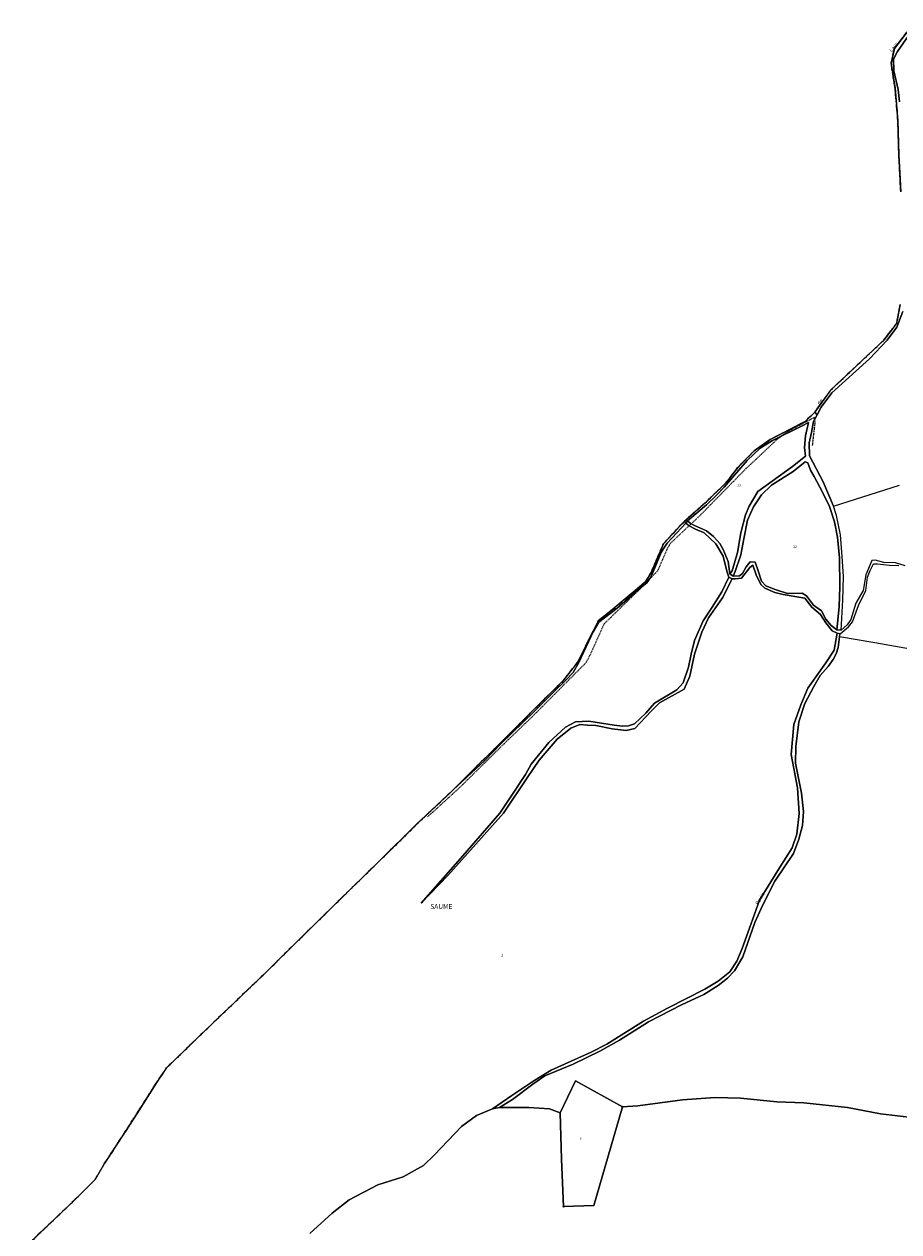
# Model space of a CAD drawing. Units: metres. Extents: x 1031225 to 1036460, y 6321389 to 6327976.
# Drawn here: x 1031299 to 1032018, y 6326748 to 6327740 of the extents above; entities that cross this region are included whole.
import ezdxf
from ezdxf.enums import TextEntityAlignment as Align

# ---------------------------------------------------------------- set-up
doc = ezdxf.new("R2010")
doc.units = ezdxf.units.M
for name, pattern in [('TOPO1', [1, 0.6, -0.4]), ('TOPO2', [2.4, 2, -0.4]), ('TOPO5', [5.4, 3, -1, 0.4, -1])]:
    doc.linetypes.add(name, pattern=pattern)
doc.layers.get('0').update_dxf_attribs({"color": 255, "linetype": 'CONTINUOUS'})
for name, color, linetype in [('ig_cad_borne', 230, 'CONTINUOUS'), ('ig_cad_detail_lineaire', 252, 'TOPO1'), ('ig_cad_divers_texte', 8, 'CONTINUOUS'), ('ig_cad_hydro', 140, 'CONTINUOUS'), ('ig_cad_lieudit_texte', 210, 'CONTINUOUS'), ('ig_cad_limcom', 1, 'TOPO5'), ('ig_cad_parcel', 3, 'CONTINUOUS'), ('ig_cad_parcel_num', 3, 'CONTINUOUS'), ('ig_cad_section', 20, 'TOPO2')]:
    doc.layers.add(name, color=color, linetype=linetype)
doc.styles.add('Times New Roman', font='times.ttf')

# ---------------------------------------------------------------- blocks, each defined once
blk = doc.blocks.new('BORNE')
at = {"linetype": 'Continuous'}
blk.add_circle((0, 0), 0.5, dxfattribs=at)

msp = doc.modelspace()

# ---------------------------------------------------------------- linework, layer by layer
at = {"layer": 'ig_cad_detail_lineaire'}
msp.add_lwpolyline([(1031947.31, 6327393.9), (1031949.54, 6327413.2), (1031948.85, 6327417.05), (1031927.77, 6327405.89), (1031918.14, 6327399.05), (1031892.56, 6327374.94), (1031853.05, 6327334.69), (1031830.41, 6327313.54), (1031827.91, 6327309.45), (1031820.01, 6327291.05), (1031808.7, 6327279.23), (1031775.75, 6327247.16), (1031764.01, 6327221.04), (1031760.74, 6327215.13), (1031734.92, 6327189.2), (1031716.58, 6327170.79), (1031693.6, 6327148.72), (1031679.79, 6327135.07), (1031656.92, 6327112.56), (1031630.83, 6327088.73)], dxfattribs=at)
at = {"layer": 'ig_cad_hydro'}
for points in [[(1032030.14, 6327740.3), (1032014.6, 6327720.37), (1032011.92, 6327707.92), (1032015.12, 6327687.65), (1032017.44, 6327660.97), (1032018.18, 6327633.25), (1032019.83, 6327602.49)], [(1032018.8, 6327676.41), (1032017.76, 6327686.49), (1032014, 6327701.94), (1032013.98, 6327711.56), (1032017.13, 6327717.79), (1032025.92, 6327730.35)], [(1032019.36, 6327509.96), (1032016.46, 6327494.35), (1032005.87, 6327480.54), (1031962.18, 6327439.38), (1031949.12, 6327421.26), (1031950.99, 6327419.24), (1031954.49, 6327425.35), (1031963.16, 6327437.14), (1031994.06, 6327465.11), (1032008.61, 6327480.65), (1032016.49, 6327491.27), (1032021.44, 6327504.19)]]:
    msp.add_lwpolyline(points, dxfattribs=at)
for points in [[(1031843.16, 6327330.27), (1031844.59, 6327332.04), (1031860.05, 6327345.2), (1031868.28, 6327353.03), (1031874.72, 6327359.6), (1031893.51, 6327381.65), (1031904.35, 6327391.74), (1031914.26, 6327398.08), (1031938.65, 6327410.12), (1031944.07, 6327412.85), (1031941.49, 6327401.87), (1031940.72, 6327392.47), (1031941.42, 6327385.23), (1031930.93, 6327376.84), (1031914.11, 6327364.74), (1031902.37, 6327356.22), (1031895.27, 6327344.22), (1031892.24, 6327337), (1031888.43, 6327322.17), (1031885.53, 6327306.01), (1031881.15, 6327290.96), (1031879.35, 6327288.57), (1031881.94, 6327286.57), (1031883.59, 6327290.38), (1031888.3, 6327304.06), (1031890.87, 6327317.3), (1031893.89, 6327332.56), (1031898.73, 6327343.66), (1031905.36, 6327353.5), (1031913.49, 6327361.44), (1031931.43, 6327372.55), (1031941.36, 6327380.6), (1031943.39, 6327379.71), (1031945.55, 6327373.82), (1031948.51, 6327368.52), (1031955.18, 6327356.12), (1031961.2, 6327343.91), (1031965.41, 6327331.28), (1031967.7, 6327318.73), (1031969.43, 6327301.53), (1031969.71, 6327278.17), (1031969.08, 6327261.41), (1031967.27, 6327242.56), (1031970.77, 6327242.22), (1031972.23, 6327266.9), (1031972.64, 6327286.41), (1031971.59, 6327302.7), (1031970.3, 6327320.58), (1031967.1, 6327336.58), (1031964.54, 6327343.98), (1031955.91, 6327363.98), (1031944.8, 6327385.4), (1031944.55, 6327396.14), (1031946.46, 6327404.75), (1031948.12, 6327413.8), (1031950.99, 6327419.24), (1031949.12, 6327421.26), (1031941.17, 6327413.8), (1031912.42, 6327398.82), (1031899.33, 6327389.52), (1031886.05, 6327376.21), (1031876.03, 6327363.18), (1031859.47, 6327347.23), (1031843.35, 6327332.83), (1031842.11, 6327331.82)], [(1031651.99, 6327111.07), (1031677.99, 6327135.16), (1031691.01, 6327148.67), (1031718.47, 6327175.45), (1031734.74, 6327191.48), (1031744.57, 6327201.14), (1031750.49, 6327207.45), (1031755.3, 6327215.59), (1031767.1, 6327240.71), (1031771.63, 6327248.72), (1031786.72, 6327260.23), (1031805.68, 6327276.81), (1031811.09, 6327281.14), (1031814.31, 6327285.86), (1031817.55, 6327293.36), (1031822.82, 6327305.95), (1031824.41, 6327308.79), (1031827.86, 6327313.83), (1031843.16, 6327330.27), (1031842.11, 6327331.82), (1031824.67, 6327313.16), (1031814.57, 6327289.64), (1031809.95, 6327281.83), (1031781.56, 6327258.04), (1031771.21, 6327249.9), (1031754.35, 6327216.11), (1031742.98, 6327201.38), (1031717.97, 6327176.59), (1031688.58, 6327147.28), (1031669.22, 6327128.3)], [(1031878.61, 6327285.63), (1031872.76, 6327273.69), (1031864.87, 6327261.22), (1031857.32, 6327249.89), (1031850.25, 6327233.65), (1031847.45, 6327222.45), (1031845.43, 6327211.8), (1031840.96, 6327198.82), (1031835.77, 6327193.27), (1031817.48, 6327182.25), (1031810.28, 6327174.01), (1031800.91, 6327165.17), (1031795.95, 6327163.57), (1031791.09, 6327163.22), (1031784.18, 6327164), (1031763.31, 6327167.32), (1031752.57, 6327166.84), (1031744.33, 6327162.41), (1031730.6, 6327149.87), (1031716.06, 6327132.07), (1031711.22, 6327123.68), (1031699.63, 6327105.73), (1031690.16, 6327091.79), (1031659.86, 6327056.62), (1031625.57, 6327017.85), (1031647.45, 6327040.41), (1031668.4, 6327063.72), (1031693.3, 6327091.67), (1031712.79, 6327120.9), (1031722.46, 6327135.36), (1031737.34, 6327152.59), (1031748.5, 6327161.53), (1031755.95, 6327164.6), (1031762.28, 6327164.05), (1031769.18, 6327163.72), (1031782.53, 6327161.14), (1031794.13, 6327159.8), (1031801.26, 6327161.4), (1031814.68, 6327175.69), (1031821.45, 6327182.48), (1031841.73, 6327193.57), (1031846.56, 6327204.31), (1031850.25, 6327222.54), (1031856.2, 6327240.54), (1031861.7, 6327252.39), (1031873.2, 6327268.83), (1031881.34, 6327284.39)], [(1031684.33, 6326848.63), (1031689.97, 6326849.77), (1031700.54, 6326856.32), (1031717.26, 6326868.9), (1031727.18, 6326875.95), (1031750.41, 6326885.46), (1031772.55, 6326896.03), (1031788.7, 6326905.13), (1031812.36, 6326920.27), (1031839.57, 6326934.14), (1031857.84, 6326942.86), (1031869.69, 6326950.01), (1031877.36, 6326956.25), (1031883.23, 6326962.16), (1031889.94, 6326973.76), (1031899.94, 6327001.85), (1031906.35, 6327016.56), (1031916.24, 6327035.88), (1031931.56, 6327058.55), (1031936.03, 6327070.49), (1031939.06, 6327081.58), (1031939.82, 6327093.13), (1031938.32, 6327108.33), (1031933.4, 6327132.98), (1031933.48, 6327146.45), (1031936.15, 6327166.85), (1031940.86, 6327181.91), (1031948.4, 6327195.96), (1031953.7, 6327204.91), (1031960.25, 6327212.39), (1031964.3, 6327217.95), (1031966.66, 6327222.81), (1031968.44, 6327227.97), (1031969.6, 6327236.59), (1031969.94, 6327239.19), (1031967.68, 6327239.76), (1031965.14, 6327225.86), (1031958.15, 6327215.32), (1031943.53, 6327194.53), (1031937.57, 6327180.71), (1031931.96, 6327164.69), (1031929.86, 6327139.97), (1031934.91, 6327112.5), (1031936.18, 6327091.41), (1031934.41, 6327074.43), (1031930.5, 6327063.16), (1031920.25, 6327046.97), (1031903.84, 6327020.31), (1031896.87, 6327001.18), (1031889.36, 6326980.41), (1031884.97, 6326970.1), (1031879.37, 6326961.43), (1031869.77, 6326953.83), (1031858.72, 6326947.01), (1031827.95, 6326931.38), (1031808.31, 6326920.93), (1031778.21, 6326901.9), (1031765.23, 6326895.21), (1031732.55, 6326880.46), (1031718.89, 6326872.4), (1031700.18, 6326859.72)]]:
    msp.add_lwpolyline(points, close=True, dxfattribs=at)
at = {"layer": 'ig_cad_limcom'}
for points in [[(1032030.14, 6327740.3), (1032014.6, 6327720.37), (1032011.92, 6327707.92), (1032015.12, 6327687.65), (1032017.44, 6327660.97), (1032018.18, 6327633.25), (1032019.83, 6327602.49)], [(1032030.14, 6327740.3), (1032014.6, 6327720.37), (1032011.92, 6327707.92), (1032015.12, 6327687.65), (1032017.44, 6327660.97), (1032018.18, 6327633.25), (1032019.83, 6327602.49)], [(1032030.14, 6327740.3), (1032014.6, 6327720.37), (1032011.92, 6327707.92), (1032015.12, 6327687.65), (1032017.44, 6327660.97), (1032018.18, 6327633.25), (1032019.83, 6327602.49)], [(1032030.14, 6327740.3), (1032014.6, 6327720.37), (1032011.92, 6327707.92), (1032015.12, 6327687.65), (1032017.44, 6327660.97), (1032018.18, 6327633.25), (1032019.83, 6327602.49)], [(1032030.14, 6327740.3), (1032014.6, 6327720.37), (1032011.92, 6327707.92), (1032015.12, 6327687.65), (1032017.44, 6327660.97), (1032018.18, 6327633.25), (1032019.83, 6327602.49)], [(1032030.14, 6327740.3), (1032014.6, 6327720.37), (1032011.92, 6327707.92), (1032015.12, 6327687.65), (1032017.44, 6327660.97), (1032018.18, 6327633.25), (1032019.83, 6327602.49)], [(1032030.14, 6327740.3), (1032014.6, 6327720.37), (1032011.92, 6327707.92), (1032015.12, 6327687.65), (1032017.44, 6327660.97), (1032018.18, 6327633.25), (1032019.83, 6327602.49)], [(1032019.36, 6327509.96), (1032016.46, 6327494.35), (1032005.87, 6327480.54), (1031962.18, 6327439.38), (1031949.12, 6327421.26), (1031941.17, 6327413.8), (1031912.42, 6327398.82), (1031899.33, 6327389.52), (1031886.05, 6327376.21), (1031876.03, 6327363.18), (1031859.47, 6327347.23), (1031843.35, 6327332.83), (1031842.11, 6327331.82), (1031824.67, 6327313.16), (1031814.57, 6327289.64), (1031809.95, 6327281.83), (1031781.56, 6327258.04), (1031771.21, 6327249.9), (1031754.35, 6327216.11), (1031742.98, 6327201.38), (1031717.97, 6327176.59), (1031688.58, 6327147.28), (1031669.22, 6327128.3), (1031651.99, 6327111.07), (1031649.49, 6327108.57), (1031621.58, 6327082.33), (1031592.18, 6327053.36), (1031563.01, 6327024.97), (1031526.73, 6326989.3), (1031496.33, 6326959.3), (1031454.19, 6326919.13), (1031424.46, 6326890.39), (1031416.25, 6326882.37), (1031409.83, 6326873.08), (1031389.92, 6326841.76), (1031365.06, 6326803.44), (1031357.54, 6326790.56), (1031340.63, 6326773.79), (1031299.19, 6326734.3)], [(1032019.36, 6327509.96), (1032016.46, 6327494.35), (1032005.87, 6327480.54), (1031962.18, 6327439.38), (1031949.12, 6327421.26), (1031941.17, 6327413.8), (1031912.42, 6327398.82), (1031899.33, 6327389.52), (1031886.05, 6327376.21), (1031876.03, 6327363.18), (1031859.47, 6327347.23), (1031843.35, 6327332.83), (1031842.11, 6327331.82), (1031824.67, 6327313.16), (1031814.57, 6327289.64), (1031809.95, 6327281.83), (1031781.56, 6327258.04), (1031771.21, 6327249.9), (1031754.35, 6327216.11), (1031742.98, 6327201.38), (1031717.97, 6327176.59), (1031688.58, 6327147.28), (1031669.22, 6327128.3), (1031651.99, 6327111.07), (1031649.49, 6327108.57), (1031621.58, 6327082.33), (1031592.18, 6327053.36), (1031563.01, 6327024.97), (1031526.73, 6326989.3), (1031496.33, 6326959.3), (1031454.19, 6326919.13), (1031424.46, 6326890.39), (1031416.25, 6326882.37), (1031409.83, 6326873.08), (1031389.92, 6326841.76), (1031365.06, 6326803.44), (1031357.54, 6326790.56), (1031340.63, 6326773.79), (1031299.19, 6326734.3)], [(1032019.36, 6327509.96), (1032016.46, 6327494.35), (1032005.87, 6327480.54), (1031962.18, 6327439.38), (1031949.12, 6327421.26), (1031941.17, 6327413.8), (1031912.42, 6327398.82), (1031899.33, 6327389.52), (1031886.05, 6327376.21), (1031876.03, 6327363.18), (1031859.47, 6327347.23), (1031843.35, 6327332.83), (1031842.11, 6327331.82), (1031824.67, 6327313.16), (1031814.57, 6327289.64), (1031809.95, 6327281.83), (1031781.56, 6327258.04), (1031771.21, 6327249.9), (1031754.35, 6327216.11), (1031742.98, 6327201.38), (1031717.97, 6327176.59), (1031688.58, 6327147.28), (1031669.22, 6327128.3), (1031651.99, 6327111.07), (1031649.49, 6327108.57), (1031621.58, 6327082.33), (1031592.18, 6327053.36), (1031563.01, 6327024.97), (1031526.73, 6326989.3), (1031496.33, 6326959.3), (1031454.19, 6326919.13), (1031424.46, 6326890.39), (1031416.25, 6326882.37), (1031409.83, 6326873.08), (1031389.92, 6326841.76), (1031365.06, 6326803.44), (1031357.54, 6326790.56), (1031340.63, 6326773.79), (1031299.19, 6326734.3)], [(1032019.36, 6327509.96), (1032016.46, 6327494.35), (1032005.87, 6327480.54), (1031962.18, 6327439.38), (1031949.12, 6327421.26), (1031941.17, 6327413.8), (1031912.42, 6327398.82), (1031899.33, 6327389.52), (1031886.05, 6327376.21), (1031876.03, 6327363.18), (1031859.47, 6327347.23), (1031843.35, 6327332.83), (1031842.11, 6327331.82), (1031824.67, 6327313.16), (1031814.57, 6327289.64), (1031809.95, 6327281.83), (1031781.56, 6327258.04), (1031771.21, 6327249.9), (1031754.35, 6327216.11), (1031742.98, 6327201.38), (1031717.97, 6327176.59), (1031688.58, 6327147.28), (1031669.22, 6327128.3), (1031651.99, 6327111.07), (1031649.49, 6327108.57), (1031621.58, 6327082.33), (1031592.18, 6327053.36), (1031563.01, 6327024.97), (1031526.73, 6326989.3), (1031496.33, 6326959.3), (1031454.19, 6326919.13), (1031424.46, 6326890.39), (1031416.25, 6326882.37), (1031409.83, 6326873.08), (1031389.92, 6326841.76), (1031365.06, 6326803.44), (1031357.54, 6326790.56), (1031340.63, 6326773.79), (1031299.19, 6326734.3)], [(1032019.36, 6327509.96), (1032016.46, 6327494.35), (1032005.87, 6327480.54), (1031962.18, 6327439.38), (1031949.12, 6327421.26), (1031941.17, 6327413.8), (1031912.42, 6327398.82), (1031899.33, 6327389.52), (1031886.05, 6327376.21), (1031876.03, 6327363.18), (1031859.47, 6327347.23), (1031843.35, 6327332.83), (1031842.11, 6327331.82), (1031824.67, 6327313.16), (1031814.57, 6327289.64), (1031809.95, 6327281.83), (1031781.56, 6327258.04), (1031771.21, 6327249.9), (1031754.35, 6327216.11), (1031742.98, 6327201.38), (1031717.97, 6327176.59), (1031688.58, 6327147.28), (1031669.22, 6327128.3), (1031651.99, 6327111.07), (1031649.49, 6327108.57), (1031621.58, 6327082.33), (1031592.18, 6327053.36), (1031563.01, 6327024.97), (1031526.73, 6326989.3), (1031496.33, 6326959.3), (1031454.19, 6326919.13), (1031424.46, 6326890.39), (1031416.25, 6326882.37), (1031409.83, 6326873.08), (1031389.92, 6326841.76), (1031365.06, 6326803.44), (1031357.54, 6326790.56), (1031340.63, 6326773.79), (1031299.19, 6326734.3)], [(1032019.36, 6327509.96), (1032016.46, 6327494.35), (1032005.87, 6327480.54), (1031962.18, 6327439.38), (1031949.12, 6327421.26), (1031941.17, 6327413.8), (1031912.42, 6327398.82), (1031899.33, 6327389.52), (1031886.05, 6327376.21), (1031876.03, 6327363.18), (1031859.47, 6327347.23), (1031843.35, 6327332.83), (1031842.11, 6327331.82), (1031824.67, 6327313.16), (1031814.57, 6327289.64), (1031809.95, 6327281.83), (1031781.56, 6327258.04), (1031771.21, 6327249.9), (1031754.35, 6327216.11), (1031742.98, 6327201.38), (1031717.97, 6327176.59), (1031688.58, 6327147.28), (1031669.22, 6327128.3), (1031651.99, 6327111.07), (1031649.49, 6327108.57), (1031621.58, 6327082.33), (1031592.18, 6327053.36), (1031563.01, 6327024.97), (1031526.73, 6326989.3), (1031496.33, 6326959.3), (1031454.19, 6326919.13), (1031424.46, 6326890.39), (1031416.25, 6326882.37), (1031409.83, 6326873.08), (1031389.92, 6326841.76), (1031365.06, 6326803.44), (1031357.54, 6326790.56), (1031340.63, 6326773.79), (1031299.19, 6326734.3)], [(1032019.36, 6327509.96), (1032016.46, 6327494.35), (1032005.87, 6327480.54), (1031962.18, 6327439.38), (1031949.12, 6327421.26), (1031941.17, 6327413.8), (1031912.42, 6327398.82), (1031899.33, 6327389.52), (1031886.05, 6327376.21), (1031876.03, 6327363.18), (1031859.47, 6327347.23), (1031843.35, 6327332.83), (1031842.11, 6327331.82), (1031824.67, 6327313.16), (1031814.57, 6327289.64), (1031809.95, 6327281.83), (1031781.56, 6327258.04), (1031771.21, 6327249.9), (1031754.35, 6327216.11), (1031742.98, 6327201.38), (1031717.97, 6327176.59), (1031688.58, 6327147.28), (1031669.22, 6327128.3), (1031651.99, 6327111.07), (1031649.49, 6327108.57), (1031621.58, 6327082.33), (1031592.18, 6327053.36), (1031563.01, 6327024.97), (1031526.73, 6326989.3), (1031496.33, 6326959.3), (1031454.19, 6326919.13), (1031424.46, 6326890.39), (1031416.25, 6326882.37), (1031409.83, 6326873.08), (1031389.92, 6326841.76), (1031365.06, 6326803.44), (1031357.54, 6326790.56), (1031340.63, 6326773.79), (1031299.19, 6326734.3)]]:
    msp.add_lwpolyline(points, dxfattribs=at)
at = {"layer": 'ig_cad_parcel'}
for points in [[(1032025.92, 6327730.35), (1032017.13, 6327717.79), (1032013.98, 6327711.56), (1032014, 6327701.94), (1032017.76, 6327686.49), (1032018.8, 6327676.41)], [(1032021.44, 6327504.19), (1032016.49, 6327491.27), (1032008.61, 6327480.65), (1031994.06, 6327465.11), (1031963.16, 6327437.14), (1031954.49, 6327425.35), (1031950.99, 6327419.24), (1031948.12, 6327413.8), (1031946.46, 6327404.75), (1031944.55, 6327396.14), (1031944.8, 6327385.4), (1031955.91, 6327363.98), (1031964.54, 6327343.98), (1032018.71, 6327361.27)], [(1032023.39, 6327295.03), (1032015.52, 6327297.6), (1032005.91, 6327297.92), (1031998.78, 6327299.83), (1031995.96, 6327299.38), (1031991, 6327287.59), (1031989.02, 6327274.74), (1031982.93, 6327264.31), (1031978.78, 6327251.06), (1031975.74, 6327246.54), (1031970.77, 6327242.22), (1031972.23, 6327266.9), (1031972.64, 6327286.41), (1031971.59, 6327302.7), (1031970.3, 6327320.58), (1031967.1, 6327336.58), (1031964.54, 6327343.98), (1032018.71, 6327361.27)], [(1032023.39, 6327295.03), (1032015.52, 6327297.6), (1032005.91, 6327297.92), (1031998.78, 6327299.83), (1031995.96, 6327299.38), (1031991, 6327287.59), (1031989.02, 6327274.74), (1031982.93, 6327264.31), (1031978.78, 6327251.06), (1031975.74, 6327246.54), (1031970.77, 6327242.22), (1031967.27, 6327242.56), (1031962.51, 6327246.05), (1031958.2, 6327251.36), (1031954.8, 6327258.02), (1031948.23, 6327262.65), (1031942.44, 6327270.55), (1031938.84, 6327272.69), (1031926.63, 6327272.44), (1031916.67, 6327275.7), (1031908.87, 6327278.6), (1031905.47, 6327282.55), (1031902.62, 6327290.92), (1031900.23, 6327298.15), (1031896.16, 6327298.26), (1031892.78, 6327294.3), (1031889.63, 6327288.86), (1031887.37, 6327286.92), (1031881.94, 6327286.57), (1031879.35, 6327288.57), (1031877.85, 6327298.53), (1031873.87, 6327308.47), (1031871.15, 6327313.56), (1031865.94, 6327319.1), (1031860.27, 6327323.84), (1031850.22, 6327328.2), (1031846.59, 6327330.23), (1031844.59, 6327332.04), (1031843.16, 6327330.27), (1031845.89, 6327328.02), (1031851.2, 6327325.1), (1031858.1, 6327322.17), (1031867.72, 6327313.26), (1031873.83, 6327303.14), (1031876.8, 6327290.6), (1031878.61, 6327285.63), (1031881.34, 6327284.39), (1031883.67, 6327284.28), (1031888.98, 6327284.98), (1031895.74, 6327293.81), (1031898.33, 6327295.63), (1031900.95, 6327287.6), (1031904.92, 6327279.7), (1031907.98, 6327276.77), (1031916.21, 6327273.19), (1031923.1, 6327271.5), (1031940.85, 6327268.49), (1031946.74, 6327261.04), (1031953.86, 6327255.11), (1031958.17, 6327248.1), (1031963.49, 6327241.67), (1031967.68, 6327239.76), (1031969.94, 6327239.19), (1031976.87, 6327244.96), (1031980.14, 6327249.04), (1031984.96, 6327262.59), (1031991.15, 6327274.81), (1031992.6, 6327285.8), (1031994.72, 6327291.32), (1031997.31, 6327296.76), (1032000.59, 6327296.77), (1032010.44, 6327295.54), (1032018.35, 6327295.22)], [(1031533.97, 6326746.22), (1031552.35, 6326763.11), (1031566.41, 6326773.83), (1031590, 6326786.21), (1031610.66, 6326792.93), (1031627.55, 6326802.21), (1031636.58, 6326811.05), (1031658.75, 6326834.22), (1031670.93, 6326843.19), (1031684.33, 6326848.63), (1031700.18, 6326859.72), (1031718.89, 6326872.4), (1031732.55, 6326880.46), (1031765.23, 6326895.21), (1031778.21, 6326901.9), (1031808.31, 6326920.93), (1031827.95, 6326931.38), (1031858.72, 6326947.01), (1031869.77, 6326953.83), (1031879.37, 6326961.43), (1031884.97, 6326970.1), (1031889.36, 6326980.41), (1031896.87, 6327001.18), (1031903.84, 6327020.31), (1031920.25, 6327046.97), (1031930.5, 6327063.16), (1031934.41, 6327074.43), (1031936.18, 6327091.41), (1031934.91, 6327112.5), (1031929.86, 6327139.97), (1031931.96, 6327164.69), (1031937.57, 6327180.71), (1031943.53, 6327194.53), (1031958.15, 6327215.32), (1031965.14, 6327225.86), (1031967.68, 6327239.76), (1031963.49, 6327241.67), (1031958.17, 6327248.1), (1031953.86, 6327255.11), (1031946.74, 6327261.04), (1031940.85, 6327268.49), (1031923.1, 6327271.5), (1031916.21, 6327273.19), (1031907.98, 6327276.77), (1031904.92, 6327279.7), (1031900.95, 6327287.6), (1031898.33, 6327295.63), (1031895.74, 6327293.81), (1031888.98, 6327284.98), (1031883.67, 6327284.28), (1031881.34, 6327284.39), (1031873.2, 6327268.83), (1031861.7, 6327252.39), (1031856.2, 6327240.54), (1031850.25, 6327222.54), (1031846.56, 6327204.31), (1031841.73, 6327193.57), (1031821.45, 6327182.48), (1031814.68, 6327175.69), (1031801.26, 6327161.4), (1031794.13, 6327159.8), (1031782.53, 6327161.14), (1031769.18, 6327163.72), (1031762.28, 6327164.05), (1031755.95, 6327164.6), (1031748.5, 6327161.53), (1031737.34, 6327152.59), (1031722.46, 6327135.36), (1031712.79, 6327120.9), (1031693.3, 6327091.67), (1031668.4, 6327063.72), (1031647.45, 6327040.41), (1031625.57, 6327017.85), (1031659.86, 6327056.62), (1031690.16, 6327091.79), (1031699.63, 6327105.73), (1031711.22, 6327123.68), (1031716.06, 6327132.07), (1031730.6, 6327149.87), (1031744.33, 6327162.41), (1031752.57, 6327166.84), (1031763.31, 6327167.32), (1031784.18, 6327164), (1031791.09, 6327163.22), (1031795.95, 6327163.57), (1031800.91, 6327165.17), (1031810.28, 6327174.01), (1031817.48, 6327182.25), (1031835.77, 6327193.27), (1031840.96, 6327198.82), (1031845.43, 6327211.8), (1031847.45, 6327222.45), (1031850.25, 6327233.65), (1031857.32, 6327249.89), (1031864.87, 6327261.22), (1031872.76, 6327273.69), (1031878.61, 6327285.63), (1031876.8, 6327290.6), (1031873.83, 6327303.14), (1031867.72, 6327313.26), (1031858.1, 6327322.17), (1031851.2, 6327325.1), (1031845.89, 6327328.02), (1031843.16, 6327330.27), (1031827.86, 6327313.83), (1031824.41, 6327308.79), (1031822.82, 6327305.95), (1031817.55, 6327293.36), (1031814.31, 6327285.86), (1031811.09, 6327281.14), (1031805.68, 6327276.81), (1031786.72, 6327260.23), (1031771.63, 6327248.72), (1031767.1, 6327240.71), (1031755.3, 6327215.59), (1031750.49, 6327207.45), (1031744.57, 6327201.14), (1031734.74, 6327191.48), (1031718.47, 6327175.44), (1031691.01, 6327148.67), (1031677.99, 6327135.16), (1031651.99, 6327111.07), (1031649.49, 6327108.57), (1031621.58, 6327082.33), (1031592.18, 6327053.36), (1031563.01, 6327024.97), (1031526.73, 6326989.3), (1031496.33, 6326959.3), (1031454.19, 6326919.13), (1031424.46, 6326890.39), (1031416.25, 6326882.37), (1031409.83, 6326873.08), (1031389.92, 6326841.76), (1031365.06, 6326803.44), (1031357.54, 6326790.56), (1031340.63, 6326773.79), (1031299.19, 6326734.3)], [(1032027.87, 6327226.68), (1031998.48, 6327231.7), (1031969.6, 6327236.59), (1031969.94, 6327239.19), (1031976.87, 6327244.96), (1031980.14, 6327249.04), (1031984.96, 6327262.59), (1031991.15, 6327274.81), (1031992.6, 6327285.8), (1031994.72, 6327291.32), (1031997.31, 6327296.76), (1032000.59, 6327296.77), (1032010.44, 6327295.54), (1032018.35, 6327295.22)], [(1032027.87, 6327226.68), (1031998.48, 6327231.7), (1031969.6, 6327236.59), (1031968.44, 6327227.97), (1031966.66, 6327222.81), (1031964.3, 6327217.95), (1031960.25, 6327212.39), (1031953.7, 6327204.91), (1031948.4, 6327195.96), (1031940.86, 6327181.91), (1031936.15, 6327166.85), (1031933.48, 6327146.45), (1031933.4, 6327132.98), (1031938.32, 6327108.33), (1031939.82, 6327093.13), (1031939.06, 6327081.58), (1031936.03, 6327070.49), (1031931.56, 6327058.55), (1031916.24, 6327035.88), (1031906.35, 6327016.56), (1031899.94, 6327001.85), (1031889.94, 6326973.76), (1031883.23, 6326962.16), (1031877.36, 6326956.25), (1031869.69, 6326950.01), (1031857.84, 6326942.86), (1031839.57, 6326934.14), (1031812.36, 6326920.27), (1031788.7, 6326905.13), (1031772.55, 6326896.03), (1031750.41, 6326885.46), (1031727.18, 6326875.95), (1031717.26, 6326868.9), (1031700.54, 6326856.32), (1031689.97, 6326849.77), (1031714.05, 6326849.83), (1031731.16, 6326848.74), (1031739.87, 6326845.59), (1031752.46, 6326871.86), (1031791.16, 6326850.35), (1031803.65, 6326851.18), (1031840.37, 6326856.24), (1031867.19, 6326858.07), (1031888.1, 6326857.56), (1031918, 6326854.45), (1031940.16, 6326853.71), (1031976.05, 6326849.73), (1032003.06, 6326844.7), (1032026.51, 6326841.82)], [(1032026.51, 6326841.82), (1032003.06, 6326844.7), (1031976.05, 6326849.73), (1031940.16, 6326853.71), (1031918, 6326854.45), (1031888.1, 6326857.56), (1031867.19, 6326858.07), (1031840.37, 6326856.24), (1031803.65, 6326851.18), (1031791.16, 6326850.35), (1031767.52, 6326769.33), (1031742.65, 6326768.48), (1031740.88, 6326807.4), (1031739.87, 6326845.59), (1031731.16, 6326848.74), (1031714.05, 6326849.83), (1031689.97, 6326849.77), (1031684.33, 6326848.63), (1031670.93, 6326843.19), (1031658.75, 6326834.22), (1031636.58, 6326811.05), (1031627.55, 6326802.21), (1031610.66, 6326792.93), (1031590, 6326786.21), (1031566.41, 6326773.83), (1031552.35, 6326763.11), (1031533.97, 6326746.22)]]:
    msp.add_lwpolyline(points, dxfattribs=at)
for points in [[(1031844.59, 6327332.04), (1031846.59, 6327330.23), (1031850.22, 6327328.2), (1031860.27, 6327323.84), (1031865.94, 6327319.1), (1031871.15, 6327313.56), (1031873.87, 6327308.47), (1031877.85, 6327298.53), (1031879.35, 6327288.57), (1031881.15, 6327290.96), (1031885.53, 6327306.01), (1031888.43, 6327322.17), (1031892.24, 6327337), (1031895.27, 6327344.22), (1031902.37, 6327356.22), (1031914.11, 6327364.74), (1031930.93, 6327376.84), (1031941.42, 6327385.23), (1031940.72, 6327392.47), (1031941.49, 6327401.87), (1031944.07, 6327412.85), (1031938.65, 6327410.12), (1031914.26, 6327398.08), (1031904.35, 6327391.74), (1031893.51, 6327381.65), (1031874.72, 6327359.6), (1031868.28, 6327353.03), (1031860.05, 6327345.2)], [(1031881.94, 6327286.57), (1031887.37, 6327286.92), (1031889.63, 6327288.86), (1031892.78, 6327294.3), (1031896.16, 6327298.26), (1031900.23, 6327298.15), (1031902.62, 6327290.92), (1031905.47, 6327282.55), (1031908.87, 6327278.6), (1031916.67, 6327275.7), (1031926.63, 6327272.44), (1031938.84, 6327272.69), (1031942.44, 6327270.55), (1031948.23, 6327262.65), (1031954.8, 6327258.02), (1031958.2, 6327251.36), (1031962.51, 6327246.05), (1031967.27, 6327242.56), (1031969.08, 6327261.41), (1031969.71, 6327278.17), (1031969.43, 6327301.53), (1031967.7, 6327318.73), (1031965.41, 6327331.28), (1031961.2, 6327343.91), (1031955.18, 6327356.12), (1031948.51, 6327368.52), (1031945.55, 6327373.82), (1031943.39, 6327379.71), (1031941.36, 6327380.6), (1031931.43, 6327372.55), (1031913.49, 6327361.44), (1031905.36, 6327353.5), (1031898.73, 6327343.66), (1031893.89, 6327332.56), (1031890.87, 6327317.3), (1031888.3, 6327304.06), (1031883.59, 6327290.38)], [(1031739.87, 6326845.59), (1031740.88, 6326807.4), (1031742.65, 6326768.48), (1031767.52, 6326769.33), (1031791.16, 6326850.35), (1031752.46, 6326871.86)]]:
    msp.add_lwpolyline(points, close=True, dxfattribs=at)
at = {"layer": 'ig_cad_section'}
for points in [[(1032019.83, 6327602.49), (1032018.18, 6327633.25), (1032017.44, 6327660.97), (1032015.12, 6327687.65), (1032011.92, 6327707.92), (1032014.6, 6327720.37), (1032030.14, 6327740.3)], [(1032019.83, 6327602.49), (1032018.18, 6327633.25), (1032017.44, 6327660.97), (1032015.12, 6327687.65), (1032011.92, 6327707.92), (1032014.6, 6327720.37), (1032030.14, 6327740.3)], [(1031299.19, 6326734.3), (1031340.63, 6326773.79), (1031357.54, 6326790.56), (1031365.06, 6326803.44), (1031389.92, 6326841.76), (1031409.83, 6326873.08), (1031416.25, 6326882.37), (1031424.46, 6326890.39), (1031454.19, 6326919.13), (1031496.33, 6326959.3), (1031526.73, 6326989.3), (1031563.01, 6327024.97), (1031592.18, 6327053.36), (1031621.58, 6327082.33), (1031649.49, 6327108.57), (1031651.99, 6327111.07), (1031669.22, 6327128.3), (1031688.58, 6327147.28), (1031717.97, 6327176.59), (1031742.98, 6327201.38), (1031754.35, 6327216.11), (1031771.21, 6327249.9), (1031781.56, 6327258.04), (1031809.95, 6327281.83), (1031814.57, 6327289.64), (1031824.67, 6327313.16), (1031842.11, 6327331.82), (1031843.35, 6327332.83), (1031859.47, 6327347.23), (1031876.03, 6327363.18), (1031886.05, 6327376.21), (1031899.33, 6327389.52), (1031912.42, 6327398.82), (1031941.17, 6327413.8), (1031949.12, 6327421.26), (1031962.18, 6327439.38), (1032005.87, 6327480.54), (1032016.46, 6327494.35), (1032019.36, 6327509.96)], [(1031299.19, 6326734.3), (1031340.63, 6326773.79), (1031357.54, 6326790.56), (1031365.06, 6326803.44), (1031389.92, 6326841.76), (1031409.83, 6326873.08), (1031416.25, 6326882.37), (1031424.46, 6326890.39), (1031454.19, 6326919.13), (1031496.33, 6326959.3), (1031526.73, 6326989.3), (1031563.01, 6327024.97), (1031592.18, 6327053.36), (1031621.58, 6327082.33), (1031649.49, 6327108.57), (1031651.99, 6327111.07), (1031669.22, 6327128.3), (1031688.58, 6327147.28), (1031717.97, 6327176.59), (1031742.98, 6327201.38), (1031754.35, 6327216.11), (1031771.21, 6327249.9), (1031781.56, 6327258.04), (1031809.95, 6327281.83), (1031814.57, 6327289.64), (1031824.67, 6327313.16), (1031842.11, 6327331.82), (1031843.35, 6327332.83), (1031859.47, 6327347.23), (1031876.03, 6327363.18), (1031886.05, 6327376.21), (1031899.33, 6327389.52), (1031912.42, 6327398.82), (1031941.17, 6327413.8), (1031949.12, 6327421.26), (1031962.18, 6327439.38), (1032005.87, 6327480.54), (1032016.46, 6327494.35), (1032019.36, 6327509.96)]]:
    msp.add_lwpolyline(points, dxfattribs=at)

# ---------------------------------------------------------------- block references
at = {"layer": 'ig_cad_borne'}
for p in [(1031791.16, 6326850.35), (1031742.65, 6326768.48)]:
    msp.add_blockref('BORNE', p, dxfattribs=at)

# ---------------------------------------------------------------- texts
at = {"layer": 'ig_cad_divers_texte', "style": 'Times New Roman'}
for s, rotation, p in [('Laus', 49.89997, (1032013.08, 6327716.52)), ('de', 50.8, (1031953.77, 6327426.57)), ('Ravin', 59.99999, (1031903.52, 6327015.58))]:
    msp.add_text(s, height=3, rotation=rotation, dxfattribs=at).set_placement(p, align=Align.BOTTOM_LEFT)
at = {"layer": 'ig_cad_lieudit_texte', "style": 'Times New Roman'}
msp.add_text('SAUME', height=4, dxfattribs=at).set_placement((1031633.09, 6327011.86), align=Align.BOTTOM_LEFT)
at = {"layer": 'ig_cad_parcel_num', "style": 'Times New Roman'}
for s, p in [('13', (1031885.37, 6327359.84)), ('12', (1031931.29, 6327309.04)), ('2', (1031691.45, 6326973.34)), ('3', (1031755.89, 6326822.75))]:
    msp.add_text(s, height=2, dxfattribs=at).set_placement(p, align=Align.BOTTOM_LEFT)

doc.saveas('drawing.dxf')
